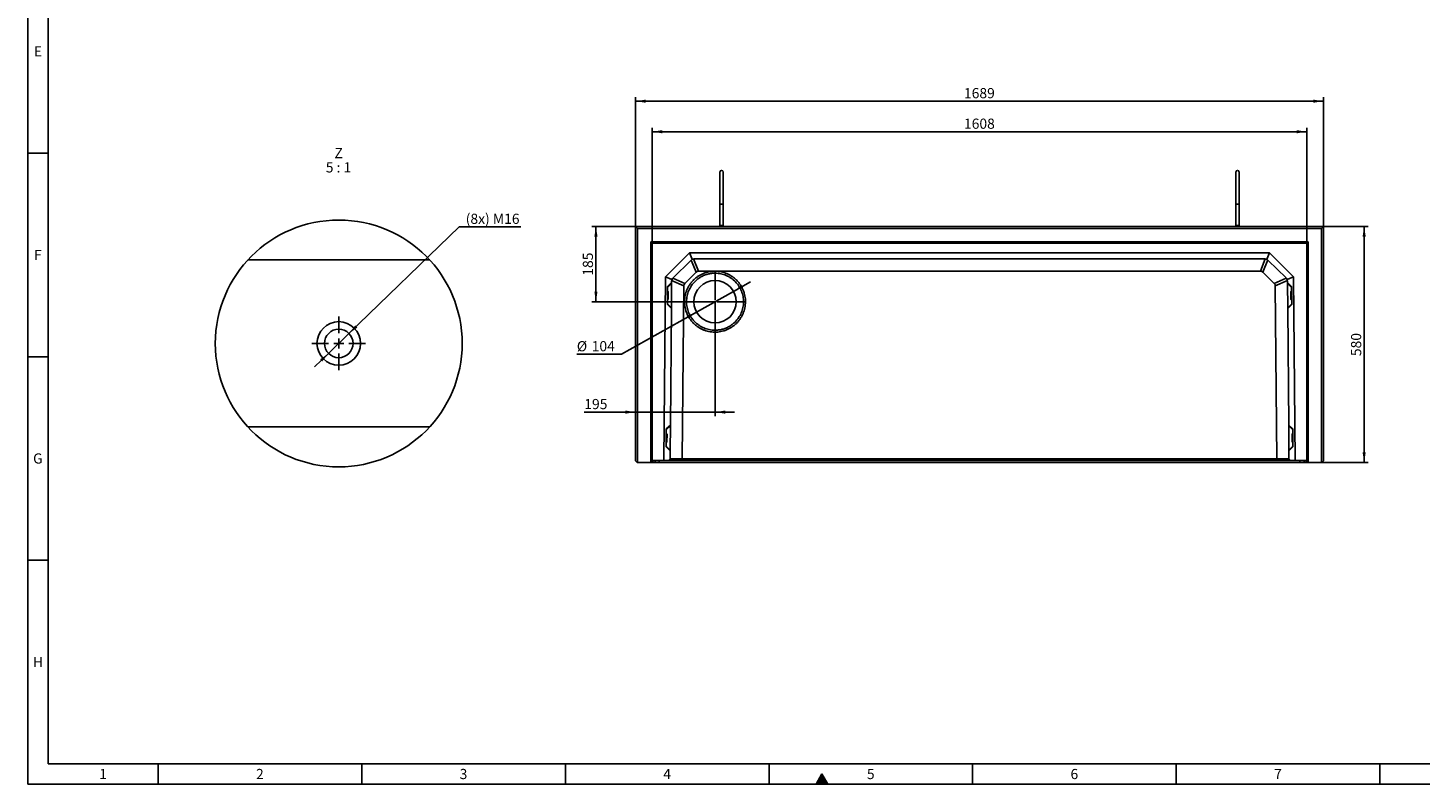
# Model space of a CAD drawing. Units: millimetres. Extents: x 150 to 5902, y 50 to 4150.
# Drawn here: x 150 to 3569, y 50 to 1908 of the extents above; entities that cross this region are included whole.
import ezdxf

# ---------------------------------------------------------------- set-up
doc = ezdxf.new("R2010")
doc.units = ezdxf.units.MM
doc.header["$LTSCALE"] = 10
doc.linetypes.add('CENTERX2', pattern=[20.32, 12.7, -2.54, 2.54, -2.54])
doc.layers.get('0').update_dxf_attribs({"color": 1})
for name, color, linetype in [('376172', 7, 'Continuous'), ('CENTERLINES', 1, 'CENTERX2'), ('DIMENSION', 3, 'Continuous'), ('NOTES', 7, 'Continuous')]:
    doc.layers.add(name, color=color, linetype=linetype)
doc.styles.add('SLDTEXTSTYLE1', font='TXT', dxfattribs={"width": 0.605})
doc.styles.add('SLDTEXTSTYLE3', font='TXT', dxfattribs={"width": 0.563})
doc.dimstyles.new('SLDDIMSTYLE0', dxfattribs={"dimtxt": 25, "dimasz": 25, "dimexe": 0, "dimexo": 0.0625, "dimgap": 6.25, "dimtad": 1, "dimrnd": 1e-09, "dimzin": 12, "dimdsep": 46, "dimtxsty": 'SLDTEXTSTYLE1', "dimsah": 1, "dimcen": 0.09, "dimadec": 0, "dimazin": 3, "dimtfac": 1, "dimtofl": 0, "dimtmove": 0, "dimatfit": 3, "dimfxl": 0, "dimfrac": 2, "dimtolj": 1, "dimtzin": 12, "dimarcsym": 0})
doc.dimstyles.new('SLDDIMSTYLE2', dxfattribs={"dimtxt": 25, "dimasz": 25, "dimexe": 0, "dimexo": 0.0625, "dimgap": 6.25, "dimtad": 1, "dimrnd": 1e-09, "dimzin": 12, "dimdsep": 46, "dimtxsty": 'SLDTEXTSTYLE1', "dimsah": 1, "dimcen": 0.09, "dimadec": 0, "dimazin": 3, "dimtfac": 1, "dimtmove": 0, "dimatfit": 0, "dimfxl": 0, "dimfrac": 2, "dimtolj": 1, "dimtzin": 12, "dimarcsym": 0})
doc.dimstyles.new('SLDDIMSTYLE3', dxfattribs={"dimtxt": 25, "dimasz": 25, "dimexe": 0, "dimexo": 0.0625, "dimgap": 6.25, "dimtad": 0, "dimtih": 1, "dimtoh": 1, "dimrnd": 1e-09, "dimzin": 12, "dimdsep": 46, "dimtxsty": 'SLDTEXTSTYLE1', "dimsah": 1, "dimcen": 0, "dimadec": 0, "dimazin": 3, "dimtfac": 1, "dimtmove": 0, "dimatfit": 3, "dimfxl": 0, "dimfrac": 2, "dimtolj": 1, "dimtzin": 12, "dimarcsym": 0})
doc.dimstyles.new('SLDDIMSTYLE6', dxfattribs={"dimtxt": 25, "dimasz": 25, "dimexe": 0, "dimexo": 0.0625, "dimgap": 6.25, "dimtad": 0, "dimtih": 1, "dimtoh": 1, "dimlfac": 0.2, "dimrnd": 1e-09, "dimzin": 12, "dimdsep": 46, "dimtxsty": 'SLDTEXTSTYLE1', "dimsah": 1, "dimcen": 0, "dimadec": 0, "dimazin": 3, "dimtfac": 1, "dimtmove": 0, "dimatfit": 3, "dimfxl": 0, "dimfrac": 2, "dimtolj": 1, "dimtzin": 12, "dimarcsym": 0})

# ---------------------------------------------------------------- blocks, each defined once
blk = doc.blocks.new('1057354-M_005__D_2')
at = {"layer": 'DIMENSION'}
for p, q in [((1682.9, 1379.1), (1682.9, 1662.5)), ((1682.9, 1652.5), (3291, 1652.5)), ((3291, 1379.1), (3291, 1662.5))]:
    blk.add_line(p, q, dxfattribs=at)
for points in [[(1682.9, 1652.5), (1707.9, 1648.7), (1707.9, 1656.4)], [(3291, 1652.5), (3266, 1656.4), (3266, 1648.7)]]:
    blk.add_solid(points, dxfattribs=at)
at = {"layer": 'DIMENSION', "insert": (2448.8, 1684.8), "char_height": 25, "attachment_point": 1, "style": 'SLDTEXTSTYLE1'}
blk.add_mtext('1608', dxfattribs=at)
blk = doc.blocks.new('1057354-M_005__D_3')
at = {"layer": 'DIMENSION'}
for p, q in [((3331.5, 1420), (3441.5, 1420)), ((3431.5, 840), (3431.5, 1420)), ((3327.5, 840), (3441.5, 840))]:
    blk.add_line(p, q, dxfattribs=at)
for points in [[(3431.5, 1420), (3427.6, 1395), (3435.3, 1395)], [(3431.5, 840), (3435.3, 865), (3427.6, 865)]]:
    blk.add_solid(points, dxfattribs=at)
at = {"layer": 'DIMENSION', "insert": (3399.2, 1101.4), "char_height": 25, "attachment_point": 1, "rotation": 90, "style": 'SLDTEXTSTYLE1'}
blk.add_mtext('580', dxfattribs=at)
blk = doc.blocks.new('1057354-M_005__D_4')
at = {"layer": 'DIMENSION'}
for p, q in [((1642.5, 1420), (1642.5, 1737.5)), ((1642.5, 1727.5), (3331.5, 1727.5)), ((3331.5, 1420), (3331.5, 1737.5))]:
    blk.add_line(p, q, dxfattribs=at)
for points in [[(1642.5, 1727.5), (1667.5, 1723.7), (1667.5, 1731.4)], [(3331.5, 1727.5), (3306.5, 1731.4), (3306.5, 1723.7)]]:
    blk.add_solid(points, dxfattribs=at)
at = {"layer": 'DIMENSION', "insert": (2448.8, 1759.8), "char_height": 25, "attachment_point": 1, "style": 'SLDTEXTSTYLE1'}
blk.add_mtext('1689', dxfattribs=at)
blk = doc.blocks.new('1057354-M_005__D_5')
at = {"layer": 'DIMENSION'}
for p, q in [((1837.5, 1235), (1837.5, 953.8)), ((1642.5, 963.8), (1516.4, 963.8)), ((1837.5, 963.8), (1642.5, 963.8)), ((1837.5, 963.8), (1885.5, 963.8))]:
    blk.add_line(p, q, dxfattribs=at)
for points in [[(1642.5, 963.8), (1617.5, 967.7), (1617.5, 960)], [(1837.5, 963.8), (1862.5, 960), (1862.5, 967.7)]]:
    blk.add_solid(points, dxfattribs=at)
at = {"layer": 'DIMENSION', "insert": (1516.4, 996.1), "char_height": 25, "attachment_point": 1, "style": 'SLDTEXTSTYLE1'}
blk.add_mtext('195', dxfattribs=at)
blk = doc.blocks.new('1057354-M_005__D_6')
at = {"layer": 'DIMENSION'}
for p, q in [((1642.5, 1420), (1535, 1420)), ((1545, 1235), (1545, 1420)), ((1837.5, 1235), (1535, 1235))]:
    blk.add_line(p, q, dxfattribs=at)
for points in [[(1545, 1420), (1541.2, 1395), (1548.9, 1395)], [(1545, 1235), (1548.9, 1260), (1541.2, 1260)]]:
    blk.add_solid(points, dxfattribs=at)
at = {"layer": 'DIMENSION', "insert": (1512.8, 1298.9), "char_height": 25, "attachment_point": 1, "rotation": 90, "style": 'SLDTEXTSTYLE1'}
blk.add_mtext('185', dxfattribs=at)
blk = doc.blocks.new('1057354-M_005__D_7')
at = {"layer": 'DIMENSION'}
for p, q in [((1882.8, 1260.5), (1924.7, 1284.1)), ((1882.8, 1260.5), (1792.1, 1209.6)), ((1792.1, 1209.6), (1607.8, 1106)), ((1607.8, 1106), (1498.1, 1106))]:
    blk.add_line(p, q, dxfattribs=at)
for points in [[(1882.8, 1260.5), (1906.5, 1269.4), (1902.7, 1276.1)], [(1792.1, 1209.6), (1768.4, 1200.7), (1772.2, 1194)]]:
    blk.add_solid(points, dxfattribs=at)
at = {"layer": 'DIMENSION', "char_height": 25, "attachment_point": 1, "style": 'SLDTEXTSTYLE1'}
for s, insert in [('%%c', (1498.1, 1138.2)), ('104', (1534.6, 1138.3))]:
    blk.add_mtext(s, dxfattribs=dict(at, insert=insert))
blk = doc.blocks.new('1057354-M_005_SW_CENTERMARKSYMBOL_0')
for p, q in [((0, 5), (0, 72.5)), ((-5, 0), (-72.5, 0)), ((0, 0), (-2.5, 0)), ((0, 0), (0, 2.5)), ((0, 0), (0, -2.5)), ((0, 0), (2.5, 0)), ((5, 0), (72.5, 0)), ((0, -5), (0, -72.5))]:
    blk.add_line(p, q)
blk = doc.blocks.new('1057354-M_005__D_15')
at = {"layer": 'DIMENSION'}
for p, q in [((938.6, 1156.9), (1209.5, 1418.9)), ((1209.5, 1418.9), (1360.8, 1418.9)), ((888.3, 1108.2), (938.6, 1156.9)), ((888.3, 1108.2), (853.8, 1074.7))]:
    blk.add_line(p, q, dxfattribs=at)
for points in [[(938.6, 1156.9), (959.3, 1171.5), (953.9, 1177)], [(888.3, 1108.2), (867.7, 1093.6), (873, 1088)]]:
    blk.add_solid(points, dxfattribs=at)
at = {"layer": 'DIMENSION', "insert": (1225.3, 1451.2), "char_height": 25, "attachment_point": 1, "style": 'SLDTEXTSTYLE1'}
blk.add_mtext('(8x) M16', dxfattribs=at)
blk = doc.blocks.new('1057354-M_005_SW_NOTE_0_4')
at = {"layer": 'NOTES', "char_height": 25, "attachment_point": 2}
for s, insert, style in [('Z', (10.2, 32.2), 'SLDTEXTSTYLE1'), ('5 : 1', (9.9, -2.8), 'SLDTEXTSTYLE3')]:
    blk.add_mtext(s, dxfattribs=dict(at, insert=insert, style=style))
blk = doc.blocks.new('1057354-M_005_SW_CENTERMARKSYMBOL_5')
for p, q in [((0, 25), (0, 66)), ((-25, 0), (-66, 0)), ((0, 0), (-12.5, 0)), ((0, 0), (0, 12.5)), ((0, 0), (0, -12.5)), ((0, 0), (12.5, 0)), ((25, 0), (66, 0)), ((0, -25), (0, -66))]:
    blk.add_line(p, q)
blk = doc.blocks.new('1057354-M_005_Top_view')
for p, q in [((-1478, 582.5), (-1478, 580)), ((-1470, 582.5), (-1478, 582.5)), ((-1470, 580), (-1470, 582.5)), ((-211, 582.5), (-211, 580)), ((-211, 582.5), (-203, 582.5)), ((-203, 580), (-203, 582.5)), ((-1685, 4), (-1685, 580)), ((-1685, 580), (-1680, 575)), ((-1685, 580), (4, 580)), ((-1680, 575), (-1680, 0)), ((-1, 575), (-1680, 575)), ((4, 580), (-1, 575)), ((-1, 0), (-1, 575)), ((4, 580), (4, 4)), ((-1647.5, 542), (-33.5, 542)), ((-1647.5, 542), (-1645.4, 539.9)), ((-1647.5, 0), (-1647.5, 542)), ((-35.6, 539.9), (-1645.4, 539.9)), ((-1645.4, 539.9), (-1645.4, 0)), ((-1644.5, 539), (-1645.4, 539.9)), ((-1644.5, 539), (-1644.5, 0)), ((-36.5, 539), (-1644.5, 539)), ((-1611.5, 456.3), (-1552.3, 515)), ((-1552.3, 515), (-128.7, 515)), ((-1552.3, 515), (-1545.8, 499.1)), ((-128.7, 515), (-135.2, 499.1)), ((-128.7, 515), (-69.5, 456.3)), ((-36.5, 539), (-35.6, 539.9)), ((-36.5, 0), (-36.5, 539)), ((-33.5, 542), (-35.6, 539.9)), ((-35.6, 0), (-35.6, 539.9)), ((-33.5, 542), (-33.5, 0)), ((-1549.6, 496.5), (-1593.1, 453.5)), ((-1536.3, 467.5), (-1548.7, 497.3)), ((-1542.8, 499.9), (-1530.3, 470)), ((-139.8, 500), (-1541.2, 500)), ((-150.7, 470), (-138.9, 500)), ((-132.8, 497.8), (-144.7, 467.5)), ((-87.9, 453.5), (-131.4, 496.5)), ((-1615.5, 5), (-1611.5, 456.3)), ((-1611.5, 456.3), (-1595.7, 449.6)), ((-1596.6, 445.1), (-1596.6, 442)), ((-1566.7, 433.9), (-1596.5, 446.7)), ((-1593.9, 452.6), (-1564.2, 439.9)), ((-1536.3, 467.5), (-1564.2, 439.9)), ((-150.7, 470), (-1530.3, 470)), ((-116.8, 439.8), (-144.7, 467.5)), ((-116.8, 439.8), (-87.3, 452.8)), ((-84.6, 447), (-114.3, 433.9)), ((-69.5, 456.3), (-85.3, 449.6)), ((-84.4, 442), (-84.4, 445.1)), ((-69.5, 456.3), (-65.5, 5)), ((-1606.7, 432.7), (-1607.1, 388.2)), ((-1605.3, 420.1), (-1606.8, 420.1)), ((-1596.6, 442), (-1606.7, 432.7)), ((-1606.7, 430.1), (-1596.7, 439.9)), ((-1605.3, 420.1), (-1605.5, 400.1)), ((-1604.8, 419.6), (-1605, 400.6)), ((-1596.7, 439.9), (-1597.2, 380)), ((-1596.6, 442), (-1596.7, 439.9)), ((-1566.7, 433.9), (-1570.4, 9)), ((-110.6, 9), (-114.3, 433.9)), ((-74.3, 432.7), (-84.4, 442)), ((-84.4, 442), (-84.3, 439.9)), ((-84.3, 439.9), (-83.8, 380)), ((-74.3, 430.1), (-84.3, 439.9)), ((-76, 400.6), (-76.2, 419.6)), ((-74.2, 420.1), (-75.7, 420.1)), ((-75.5, 400.1), (-75.7, 420.1)), ((-73.9, 388.2), (-74.3, 432.7)), ((-1607.1, 390.1), (-1597.2, 380)), ((-1607.1, 388.2), (-1597.2, 378.6)), ((-1607, 400.1), (-1605.5, 400.1)), ((-1597.2, 378.6), (-1599.7, 92)), ((-1597.2, 380), (-1597.2, 378.6)), ((-73.9, 390.1), (-83.8, 380)), ((-83.8, 378.6), (-73.9, 388.2)), ((-83.8, 380), (-83.8, 378.6)), ((-81.3, 92), (-83.8, 378.6)), ((-75.5, 400.1), (-74, 400.1)), ((-1609.8, 82.7), (-1610.2, 38.3)), ((-1608.4, 70.1), (-1609.9, 70.1)), ((-1599.7, 92), (-1609.8, 82.7)), ((-1609.8, 80.1), (-1599.7, 90)), ((-1608.4, 70.1), (-1608.6, 50.1)), ((-1608.1, 50.6), (-1607.9, 69.6)), ((-1599.7, 90), (-1600.2, 30)), ((-1599.7, 92), (-1599.7, 90)), ((-71.2, 82.7), (-81.3, 92)), ((-81.3, 92), (-81.3, 90)), ((-81.3, 90), (-80.8, 30)), ((-71.2, 80.1), (-81.3, 90)), ((-72.9, 50.6), (-73.1, 69.6)), ((-71.1, 70.1), (-72.6, 70.1)), ((-72.4, 50.1), (-72.6, 70.1)), ((-70.8, 38.3), (-71.2, 82.7)), ((-1610.2, 40.1), (-1600.2, 30)), ((-1610.2, 38.3), (-1600.3, 28.6)), ((-1610.1, 50.1), (-1608.6, 50.1)), ((-70.8, 40.1), (-80.8, 30)), ((-80.7, 28.6), (-70.8, 38.3)), ((-72.4, 50.1), (-70.9, 50.1)), ((-1681, 0), (-1685, 4)), ((-1680, 0), (-1681, 0)), ((-1647.5, 0), (-1680, 0)), ((-1645.4, 0), (-1647.5, 0)), ((-1645.2, 0), (-1645.4, 0)), ((-1644.6, 0), (-1645.3, 0)), ((-1645.2, 5), (-1644.6, 5)), ((-1644.5, 0), (-1644.6, 0)), ((-1644.5, 0), (-1642.9, 0)), ((-1637.2, 0), (-1642.9, 0)), ((-1615.5, 5), (-1641.9, 5)), ((-1637.2, 5), (-1637.2, 0)), ((-1637.2, 0), (-1627.2, 0)), ((-1626.8, 5), (-1627.2, 0)), ((-53.7, 0), (-1627.2, 0)), ((-1604.5, 5), (-1615.5, 5)), ((-1600.4, 9), (-1604.5, 5)), ((-1572.1, 5), (-1604.5, 5)), ((-1600.5, 9), (-1570.4, 9)), ((-1600.3, 28.6), (-1600.4, 9)), ((-1600.2, 30), (-1600.3, 28.6)), ((-1570.5, 9), (-1572.1, 5)), ((-108.8, 5), (-1572.1, 5)), ((-1570.4, 9), (-1570.5, 9)), ((-1570.5, 9), (-110.5, 9)), ((-110.6, 9), (-80.5, 9)), ((-110.5, 9), (-110.6, 9)), ((-110.5, 9), (-108.8, 5)), ((-76.5, 5), (-108.8, 5)), ((-80.8, 30), (-80.7, 28.6)), ((-80.6, 9), (-80.7, 28.6)), ((-76.5, 5), (-80.6, 9)), ((-65.5, 5), (-76.5, 5)), ((-39.1, 5), (-65.5, 5)), ((-54.2, 5), (-53.7, 0)), ((-53.7, 0), (-43.7, 0)), ((-43.7, 5), (-43.7, 0)), ((-38.1, 0), (-43.7, 0)), ((-38.1, 0), (-36.5, 0)), ((-36.4, 0), (-36.5, 0)), ((-36.4, 5), (-35.8, 5)), ((-35.8, 0), (-36.4, 0)), ((-35.6, 0), (-35.8, 0)), ((-33.5, 0), (-35.6, 0)), ((-1, 0), (-33.5, 0)), ((0, 0), (-1, 0)), ((4, 4), (0, 0))]:
    blk.add_line(p, q)
blk.add_circle((-1490, 395), 52)
for centre, radius, start, end in [((-1474, 713.5), 4, 0.0281, 180), ((-207, 713.5), 4, 0, 179.9719), ((-1541.2, 488), 12, 112.375, 134.75), ((-1541.2, 488), 12, 90, 112.375), ((-139.8, 488), 12, 67.625, 90), ((-139.8, 488), 12, 45.25, 67.625), ((-1584.6, 445), 12, 157.125, 179.5), ((-1584.6, 445), 12, 134.75, 157.125), ((-96.4, 445), 12, 22.875, 45.25), ((-96.4, 445), 12, 0.5, 22.875), ((-1605.3, 419.6), 0.5, 359.5, 89.5), ((-75.7, 419.6), 0.5, 90.5, 180.5), ((-1605.5, 400.6), 0.5, 269.5, 359.5), ((-75.5, 400.6), 0.5, 180.5, 270.5), ((-1608.4, 69.6), 0.5, 359.5, 89.5), ((-72.6, 69.6), 0.5, 90.5, 180.5), ((-1608.6, 50.6), 0.5, 269.5, 359.5), ((-72.4, 50.6), 0.5, 180.5, 270.5)]:
    blk.add_arc(centre, radius, start, end)
for centre, major_axis, ratio, start_param, end_param in [((-1526.8, 453), (-6.7, 16.3), 0.678995, 6.010758, 6.555875), ((-154.2, 453), (6.7, 16.3), 0.678863, 6.010812, 6.55583), ((-1549.8, 430.3), (16.3, -6.9), 0.678994, 2.868901, 3.414018), ((-131.2, 430.3), (16.3, 6.9), 0.67886, 6.010549, 6.555564)]:
    blk.add_ellipse(centre, major_axis=major_axis, ratio=ratio, start_param=start_param, end_param=end_param)
for points, knots in [([(-1478, 713.5), (-1478, 713.4), (-1478, 713.2), (-1478, 712), (-1478, 710.3), (-1478, 708.3), (-1478, 706.1), (-1478, 703.8), (-1478, 701.2), (-1478, 698.1), (-1478, 694), (-1478, 689.4), (-1478, 684.6), (-1478, 679.4), (-1478, 674.1), (-1478, 668.8), (-1478, 664.4), (-1478, 660.9), (-1478, 658.3), (-1478, 655.6), (-1478, 652.5), (-1478, 649), (-1478, 645), (-1478, 641), (-1478, 638.6), (-1478, 637.4)], [0, 0, 0, 0, 0.06229, 0.118086, 0.167385, 0.210185, 0.257127, 0.292512, 0.322054, 0.369026, 0.419203, 0.470522, 0.521841, 0.57316, 0.624479, 0.675764, 0.726186, 0.750949, 0.775406, 0.800472, 0.830818, 0.867096, 0.909305, 0.957443, 1, 1, 1, 1]), ([(-1470, 637.4), (-1470, 638.6), (-1470, 641), (-1470, 645), (-1470, 649), (-1470, 652.5), (-1470, 655.6), (-1470, 658.3), (-1470, 660.9), (-1470, 664.4), (-1470, 668.8), (-1470, 674.1), (-1470, 679.4), (-1470, 684.6), (-1470, 689.4), (-1470, 694), (-1470, 698.1), (-1470, 701.1), (-1470, 703.2), (-1470, 704.8), (-1470, 706.6), (-1470, 708.5), (-1470, 710.3), (-1470, 712), (-1470, 713.2), (-1470, 713.4), (-1470, 713.5)], [0, 0, 0, 0, 0.042554, 0.090692, 0.132901, 0.169178, 0.199523, 0.22459, 0.249046, 0.273808, 0.32423, 0.375514, 0.426832, 0.478151, 0.529468, 0.580787, 0.630963, 0.677934, 0.700209, 0.723727, 0.753521, 0.789818, 0.832618, 0.881916, 0.937711, 1, 1, 1, 1]), ([(-211, 713.5), (-211, 713.4), (-211, 713.2), (-211, 712), (-211, 710.3), (-211, 708.3), (-211, 706.1), (-211, 703.8), (-211, 701.2), (-211, 698.1), (-211, 694), (-211, 689.4), (-211, 684.6), (-211, 679.4), (-211, 674.1), (-211, 668.8), (-211, 664.4), (-211, 660.9), (-211, 658.3), (-211, 655.6), (-211, 652.5), (-211, 649), (-211, 645), (-211, 641), (-211, 638.6), (-211, 637.4)], [0, 0, 0, 0, 0.06229, 0.118086, 0.167385, 0.210185, 0.257128, 0.292513, 0.322055, 0.369026, 0.419204, 0.470523, 0.521842, 0.573161, 0.624479, 0.675765, 0.726187, 0.75095, 0.775407, 0.800473, 0.830819, 0.867097, 0.909306, 0.957445, 1, 1, 1, 1]), ([(-203, 637.4), (-203, 638.6), (-203, 641), (-203, 645), (-203, 649), (-203, 652.5), (-203, 655.6), (-203, 658.3), (-203, 660.9), (-203, 664.4), (-203, 668.8), (-203, 674.1), (-203, 679.4), (-203, 684.6), (-203, 689.4), (-203, 694), (-203, 698.1), (-203, 701.1), (-203, 703.2), (-203, 704.8), (-203, 706.6), (-203, 708.5), (-203, 710.3), (-203, 712), (-203, 713.2), (-203, 713.4), (-203, 713.5)], [0, 0, 0, 0, 0.042554, 0.090692, 0.132901, 0.169178, 0.199523, 0.22459, 0.249046, 0.273808, 0.32423, 0.375514, 0.426832, 0.478151, 0.529468, 0.580787, 0.630963, 0.677934, 0.700209, 0.723727, 0.753521, 0.789818, 0.832618, 0.881916, 0.937711, 1, 1, 1, 1]), ([(-1478, 637.4), (-1478, 636.2), (-1478, 633.9), (-1478, 629.9), (-1478, 626.3), (-1478, 623.2), (-1478, 620.9), (-1478, 618.8), (-1478, 616.5), (-1478, 613.4), (-1478, 609.2), (-1478, 604.6), (-1478, 599.6), (-1478, 594.4), (-1478, 588.6), (-1478, 584.6), (-1478, 582.5)], [0, 0, 0, 0, 0.095597, 0.192061, 0.274666, 0.327528, 0.372589, 0.409848, 0.444197, 0.501795, 0.573408, 0.659031, 0.732452, 0.813755, 0.902939, 1, 1, 1, 1]), ([(-1470, 637.4), (-1470, 637.4), (-1470, 637.3), (-1470, 636.9), (-1470.3, 636.1), (-1471.1, 635.2), (-1472.2, 634.6), (-1473.5, 634.3), (-1474.8, 634.4), (-1476.1, 634.7), (-1477.2, 635.4), (-1477.8, 636.3), (-1478, 637), (-1478, 637.4), (-1478, 637.4)], [0, 0, 0, 0, 0.001911, 0.031307, 0.139215, 0.247143, 0.353205, 0.459024, 0.565276, 0.672461, 0.780673, 0.889389, 0.998089, 1, 1, 1, 1]), ([(-1470, 582.5), (-1470, 584.9), (-1470, 589.4), (-1470, 595.6), (-1470, 600.5), (-1470, 604.2), (-1470, 607), (-1470, 609.3), (-1470, 611.8), (-1470, 615), (-1470, 618.9), (-1470, 623.5), (-1470, 628.3), (-1470, 633.2), (-1470, 636), (-1470, 637.4)], [0, 0, 0, 0, 0.110329, 0.206802, 0.289414, 0.342279, 0.387342, 0.424603, 0.458955, 0.516559, 0.588177, 0.673805, 0.77344, 0.887076, 1, 1, 1, 1]), ([(-211, 637.4), (-211, 636.2), (-211, 633.9), (-211, 629.9), (-211, 626.3), (-211, 623.2), (-211, 620.9), (-211, 618.8), (-211, 616.5), (-211, 613.4), (-211, 609.2), (-211, 604.6), (-211, 599.6), (-211, 594.4), (-211, 588.6), (-211, 584.6), (-211, 582.5)], [0, 0, 0, 0, 0.095598, 0.192062, 0.274667, 0.327528, 0.372589, 0.409849, 0.444197, 0.501796, 0.573408, 0.659031, 0.732453, 0.813756, 0.902939, 1, 1, 1, 1]), ([(-211, 637.4), (-211, 637.4), (-211, 637.3), (-211, 636.9), (-210.7, 636.1), (-209.9, 635.2), (-208.8, 634.6), (-207.5, 634.3), (-206.2, 634.4), (-204.9, 634.7), (-203.8, 635.4), (-203.2, 636.3), (-203, 637), (-203, 637.4), (-203, 637.4)], [0, 0, 0, 0, 0.0019112, 0.0313075, 0.1392146, 0.2471428, 0.353205, 0.4590238, 0.5652759, 0.6724615, 0.7806726, 0.8893894, 0.9980888, 1, 1, 1, 1]), ([(-203, 582.5), (-203, 584.9), (-203, 589.4), (-203, 595.6), (-203, 600.5), (-203, 604.2), (-203, 607), (-203, 609.3), (-203, 611.8), (-203, 615), (-203, 618.9), (-203, 623.5), (-203, 628.3), (-203, 633.2), (-203, 636), (-203, 637.4)], [0, 0, 0, 0, 0.110329, 0.206802, 0.289414, 0.342279, 0.387342, 0.424603, 0.458955, 0.516559, 0.588177, 0.673805, 0.77344, 0.887076, 1, 1, 1, 1]), ([(-1542.5, 448.4), (-1540.8, 450.1), (-1537.1, 453.4), (-1531.2, 457.7), (-1524.8, 461.5), (-1518.1, 464.6), (-1511.2, 467), (-1504, 468.7), (-1496.8, 469.7), (-1489.4, 470), (-1482.1, 469.6), (-1474.8, 468.4), (-1467.7, 466.6), (-1460.8, 464.1), (-1454.2, 460.9), (-1447.9, 457), (-1442, 452.6), (-1436.6, 447.6), (-1431.7, 442.1), (-1427.4, 436.2), (-1423.7, 429.8), (-1420.6, 423.1), (-1418.2, 416.2), (-1416.4, 409), (-1415.4, 401.8), (-1415.1, 394.4), (-1415.5, 387.1), (-1416.7, 379.8), (-1418.5, 372.7), (-1421.1, 365.8), (-1424.3, 359.2), (-1428.1, 352.9), (-1432.5, 347), (-1437.5, 341.6), (-1443, 336.7), (-1449, 332.4), (-1455.3, 328.7), (-1462, 325.6), (-1468.9, 323.2), (-1476.1, 321.4), (-1483.4, 320.4), (-1490.7, 320.1), (-1498.1, 320.5), (-1505.3, 321.7), (-1512.4, 323.5), (-1519.3, 326.1), (-1526, 329.3), (-1532.2, 333.1), (-1538.1, 337.5), (-1543.5, 342.5), (-1548.4, 348), (-1552.7, 354), (-1556.5, 360.3), (-1559.6, 367), (-1562, 373.9), (-1563.7, 381.1), (-1564.7, 388.4), (-1565, 395.7), (-1564.6, 403.1), (-1563.4, 410.3), (-1561.6, 417.4), (-1559.1, 424.3), (-1555.9, 431), (-1552, 437.2), (-1547.6, 443.1), (-1544.3, 446.7), (-1542.5, 448.4)], [0, 0, 0, 0, 0.015624, 0.031248, 0.046872, 0.062496, 0.07812, 0.093745, 0.109369, 0.124994, 0.140619, 0.156245, 0.17187, 0.187496, 0.203122, 0.218748, 0.234374, 0.25, 0.265626, 0.281252, 0.296878, 0.312504, 0.32813, 0.343755, 0.359381, 0.375006, 0.390631, 0.406255, 0.42188, 0.437504, 0.453128, 0.468752, 0.484376, 0.5, 0.515624, 0.531248, 0.546872, 0.562496, 0.57812, 0.593745, 0.609369, 0.624994, 0.640619, 0.656245, 0.67187, 0.687496, 0.703122, 0.718748, 0.734374, 0.75, 0.765626, 0.781252, 0.796878, 0.812504, 0.82813, 0.843755, 0.859381, 0.875006, 0.890631, 0.906255, 0.92188, 0.937504, 0.953128, 0.968752, 0.984376, 1, 1, 1, 1]), ([(-1539.1, 444.9), (-1542.3, 441.7), (-1548.2, 434.7), (-1554.8, 422.6), (-1559, 409.4), (-1560, 400.1), (-1560, 393), (-1559.8, 388.2), (-1558.8, 381.6), (-1557.2, 374.9), (-1555, 368.6), (-1552.1, 362.4), (-1548.8, 356.9), (-1544.8, 351.2), (-1540, 345.8), (-1534.7, 340.9), (-1529, 336.8), (-1523.5, 333.4), (-1517.2, 330.4), (-1510.9, 328.1), (-1504.2, 326.3), (-1497.4, 325.3), (-1489.7, 324.8), (-1481.3, 325.3), (-1472.2, 327.1), (-1463.6, 330), (-1455.4, 333.9), (-1447.7, 339), (-1439.6, 345.9), (-1431.8, 355.3), (-1425.2, 367.4), (-1421, 380.6), (-1419.8, 392), (-1420.2, 401.2), (-1421.1, 408), (-1422.7, 414.7), (-1424.9, 421.1), (-1427.8, 427.4), (-1432.4, 435.3), (-1439.8, 444.4), (-1448.7, 451.8), (-1456.5, 456.6), (-1462.8, 459.6), (-1469.1, 461.9), (-1475.8, 463.7), (-1482.6, 464.7), (-1490.3, 465.2), (-1498.7, 464.7), (-1507.8, 462.9), (-1516.4, 460), (-1524.6, 456.1), (-1532.3, 451), (-1536.9, 447), (-1539.1, 444.9)], [0, 0, 0, 0, 0.031021, 0.062448, 0.092991, 0.124899, 0.126281, 0.141431, 0.1572, 0.172187, 0.188121, 0.202748, 0.219043, 0.231935, 0.249964, 0.268193, 0.28123, 0.297706, 0.312496, 0.328607, 0.343762, 0.359706, 0.375026, 0.396471, 0.417306, 0.437533, 0.458549, 0.479384, 0.500037, 0.531058, 0.562486, 0.593028, 0.624937, 0.640257, 0.656202, 0.671356, 0.687467, 0.702257, 0.718734, 0.749963, 0.781192, 0.797668, 0.812458, 0.82857, 0.843724, 0.859668, 0.874989, 0.896433, 0.917269, 0.937496, 0.958512, 0.979346, 1, 1, 1, 1])]:
    blk.add_open_spline(points, degree=3, knots=knots)
for points in [[(-1645.2, 5), (-1645.2, 3.3), (-1645.2, 1.7), (-1645.2, 0)], [(-1644.6, 0), (-1644.6, 1.7), (-1644.6, 3.3), (-1644.6, 5)], [(-1642.9, 0), (-1642.6, 1.7), (-1642.2, 3.3), (-1641.9, 5)], [(-39.1, 5), (-38.8, 3.3), (-38.4, 1.7), (-38.1, 0)], [(-36.4, 5), (-36.4, 3.3), (-36.4, 1.7), (-36.4, 0)], [(-35.8, 0), (-35.8, 1.7), (-35.8, 3.3), (-35.8, 5)]]:
    blk.add_open_spline(points, degree=3)
blk = doc.blocks.new('1057354-M_005_Detail_Z')
for p, q in [((-223.3, 205), (223.3, 205)), ((223.3, -205), (-223.3, -205))]:
    blk.add_line(p, q)
for radius in [303.1, 53.5, 53.5, 35]:
    blk.add_circle((0, 0), radius)

msp = doc.modelspace()

# ---------------------------------------------------------------- hatches: boundary and pattern name
msp.add_hatch(color=256).paths.add_polyline_path([(2085.566, 50), (2114.434, 50), (2100, 75)], flags=0)

# ---------------------------------------------------------------- linework, layer by layer
for p, q in [((150, 50), (150, 4150)), ((200, 100), (200, 4100)), ((200, 1600), (150, 1600)), ((200, 1100), (150, 1100)), ((200, 600), (150, 600)), ((200, 100), (5840, 100)), ((470, 100), (470, 50)), ((970, 100), (970, 50)), ((1470, 50), (1470, 100)), ((1970, 50), (1970, 100)), ((2085.566, 50), (2100, 75)), ((2100, 75), (2114.434, 50)), ((2470, 50), (2470, 100)), ((2970, 50), (2970, 100)), ((3470, 50), (3470, 100)), ((150, 50), (5890, 50)), ((2114.434, 50), (2085.566, 50))]:
    msp.add_line(p, q)

# ---------------------------------------------------------------- block references
at = {"layer": '376172'}
for name, p in [('1057354-M_005_Top_view', (3327.455, 840.038)), ('1057354-M_005_Detail_Z', (913.483, 1132.516))]:
    msp.add_blockref(name, p, dxfattribs=at)
at = {"layer": 'CENTERLINES'}
for name, p in [('1057354-M_005_SW_CENTERMARKSYMBOL_0', (1837.455, 1235.038)), ('1057354-M_005_SW_CENTERMARKSYMBOL_5', (913.483, 1132.515))]:
    msp.add_blockref(name, p, dxfattribs=at)
at = {"layer": 'NOTES'}
msp.add_blockref('1057354-M_005_SW_NOTE_0_4', (902.997, 1580.286), dxfattribs=at)

# ---------------------------------------------------------------- texts
at = {"char_height": 25, "attachment_point": 2, "style": 'SLDTEXTSTYLE1'}
for s, insert in [('E', (174.87, 1862.435)), ('F', (174.67, 1362.435)), ('G', (174.54, 862.435)), ('H', (174.714, 362.435)), ('1', (334.826, 87.435)), ('2', (719.826, 87.435)), ('3', (1219.826, 87.435)), ('4', (1719.826, 87.435)), ('5', (2219.826, 87.435)), ('6', (2719.826, 87.435)), ('7', (3219.826, 87.435))]:
    msp.add_mtext(s, dxfattribs=dict(at, insert=insert))

# ---------------------------------------------------------------- dimensions: what is measured, and where the dimension line sits
at = {"layer": 'DIMENSION'}
for base, p1, p2, dimstyle, picture, middle in [((3331.455, 1727.538), (1642.455, 1420.038), (3331.455, 1420.038), 'SLDDIMSTYLE0', '1057354-M_005__D_4', (2486.955, 1727.538)), ((1642.455, 963.848), (1837.455, 1235.038), (1642.455, 844.038), 'SLDDIMSTYLE2', '1057354-M_005__D_5', (1545.012, 963.848))]:
    dim = msp.add_linear_dim(base=base, p1=p1, p2=p2, dimstyle=dimstyle, dxfattribs=at)
    dim.commit()
    dim.dimension.update_dxf_attribs({"geometry": picture, "text_midpoint": middle, "dimtype": 160})
for base, p1, p2, angle, picture, middle in [((3290.977, 1652.538), (1682.933, 1379.06), (3290.977, 1379.06), 0, '1057354-M_005__D_2', (2486.955, 1652.538)), ((1545.012, 1420.038), (1837.455, 1235.038), (1642.455, 1420.038), 90, '1057354-M_005__D_6', (1545.012, 1327.538)), ((3431.455, 1420.038), (3327.455, 840.038), (3331.455, 1420.038), 90, '1057354-M_005__D_3', (3431.455, 1130.038))]:
    dim = msp.add_linear_dim(base=base, p1=p1, p2=p2, angle=angle, dimstyle='SLDDIMSTYLE0', dxfattribs=at)
    dim.commit()
    dim.dimension.update_dxf_attribs({"geometry": picture, "text_midpoint": middle, "dimtype": 160})
dim = msp.add_diameter_dim_2p(p1=(938.634, 1156.855), p2=(888.331, 1108.176), text='(8x) M16', dimstyle='SLDDIMSTYLE6', override={"dimpost": '<>'}, dxfattribs=at)
dim.commit()
dim.dimension.update_dxf_attribs({"geometry": '1057354-M_005__D_15', "text_midpoint": (1293.073, 1438.123), "dimtype": 163})
dim = msp.add_diameter_dim_2p(p1=(1792.118, 1209.57), p2=(1882.792, 1260.505), dimstyle='SLDDIMSTYLE3', dxfattribs=at)
dim.commit()
dim.dimension.update_dxf_attribs({"geometry": '1057354-M_005__D_7', "text_midpoint": (1545.012, 1127.153), "dimtype": 163})

doc.saveas('drawing.dxf')
